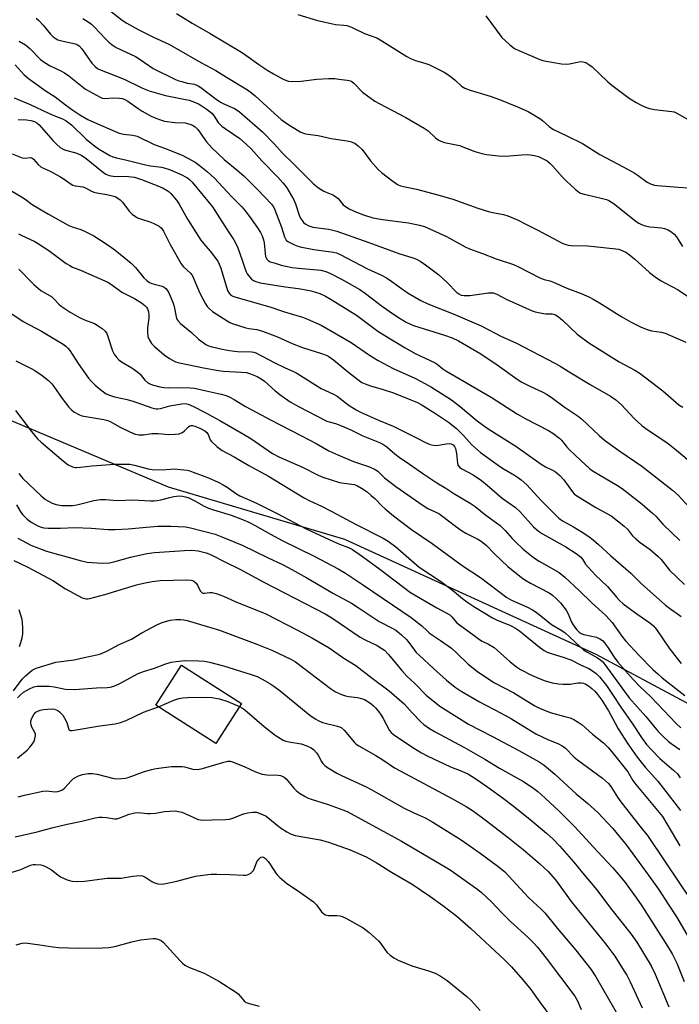
# Model space of a CAD drawing. Units: inches. Extents: x 1231765 to 1237765, y 513456 to 517457.
# Drawn here: x 1234512 to 1234745, y 514572 to 514920 of the extents above; entities that cross this region are included whole.
import ezdxf

# ---------------------------------------------------------------- set-up
doc = ezdxf.new("R2010")
doc.units = ezdxf.units.IN
doc.header["$MEASUREMENT"] = 0
for name, color, linetype in [('BLDG-Footprint', 5, 'Continuous'), ('NTRL-Trees', 3, 'Continuous'), ('Undefined', 1, 'Continuous')]:
    doc.layers.add(name, color=color, linetype=linetype)

msp = doc.modelspace()

# ---------------------------------------------------------------- linework, layer by layer
at = {"layer": 'BLDG-Footprint', "elevation": 333.41}
msp.add_lwpolyline([(1234590.11, 514678.42), (1234581.07, 514664.24), (1234559.87, 514677.76), (1234568.92, 514691.94)], close=True, dxfattribs=at)
at = {"layer": 'NTRL-Trees'}
msp.add_lwpolyline([(1234903.72, 514663.94), (1234869.7, 514666.21), (1234847.18, 514651.3), (1234796, 514652.6), (1234715.49, 514695.69), (1234626.63, 514736.35), (1234564.38, 514754.91), (1234498.95, 514782.44), (1234491.09, 514785.75), (1234458.27, 514799.56), (1234434.54, 514823.72), (1234410.45, 514896.4), (1234393.44, 514979.18)], dxfattribs=at)
at = {"layer": 'Undefined'}
for points, elevation in [([(1234539.09, 514926.81), (1234547.94, 514919.91), (1234549.61, 514918.79), (1234553.63, 514916.62), (1234559.04, 514913.91), (1234564.42, 514911.41), (1234567.2, 514909.92), (1234575.78, 514904.96), (1234581.05, 514902.12), (1234584.82, 514899.73), (1234592.2, 514895.28), (1234593.64, 514894.27), (1234594.98, 514893.15), (1234601.77, 514886.86), (1234604.19, 514884.78), (1234606.46, 514883.09), (1234610.9, 514880.39), (1234611.68, 514880.05), (1234612.76, 514879.78), (1234617.19, 514879.19), (1234621.81, 514878.12), (1234627.43, 514877.3), (1234629.02, 514876.85), (1234630.26, 514876.31), (1234631.36, 514875.5), (1234632.76, 514874.16), (1234635.67, 514870.17), (1234638.46, 514867.1), (1234639.58, 514866.12), (1234643.59, 514863.01), (1234645.3, 514861.84), (1234646.34, 514861.41), (1234647.42, 514861.09), (1234652.01, 514860.17), (1234659.47, 514858.21), (1234664.77, 514856.6), (1234673.6, 514853.49), (1234677.81, 514852.2), (1234679.52, 514851.78), (1234682.75, 514851.22), (1234684.22, 514850.8), (1234687.93, 514849.2), (1234690.61, 514847.81), (1234694.64, 514845.86), (1234702.14, 514841.74), (1234703.43, 514841.12), (1234704.7, 514840.65), (1234705.73, 514840.4), (1234706.6, 514840.31), (1234712.43, 514840.12), (1234714.76, 514839.92), (1234722.36, 514839.12), (1234723.5, 514838.91), (1234724.32, 514838.64), (1234725.89, 514837.91), (1234727.26, 514836.98), (1234728.96, 514835.56), (1234734.25, 514830.76), (1234736.3, 514829.2), (1234738.21, 514827.95), (1234739.91, 514826.96), (1234744.48, 514824.56), (1234753.44, 514818.63)], 284), ([(1234517.52, 514920.61), (1234518.57, 514919.73), (1234520.1, 514918.11), (1234522.64, 514914.98), (1234523.6, 514914.01), (1234524.25, 514913.5), (1234525.27, 514912.97), (1234526.08, 514912.69), (1234531.44, 514911.53), (1234532.18, 514911.21), (1234532.79, 514910.8), (1234533.72, 514909.76), (1234537.23, 514904.72), (1234538.4, 514903.49), (1234539.4, 514902.75), (1234548.62, 514899.02), (1234555.13, 514895.89), (1234557.49, 514894.96), (1234563.27, 514893.24), (1234569.72, 514892.03), (1234571.59, 514891.62), (1234573.54, 514890.96), (1234575.14, 514890.24), (1234577.99, 514888.37), (1234579.67, 514886.99), (1234580.52, 514885.98), (1234581.88, 514883.72), (1234583.2, 514882.4), (1234584.33, 514881.56), (1234589.57, 514878.03), (1234591.94, 514875.98), (1234593.57, 514874.39), (1234597.35, 514870.13), (1234602.97, 514864.38), (1234604.75, 514862.45), (1234605.5, 514861.56), (1234606.16, 514860.61), (1234608.6, 514856.35), (1234609.17, 514854.98), (1234610.54, 514851), (1234611.01, 514849.91), (1234611.8, 514848.69), (1234612.18, 514848.28), (1234612.64, 514847.93), (1234613.94, 514847.27), (1234615.33, 514846.79), (1234620.83, 514846.04), (1234621.92, 514845.81), (1234623.77, 514845.28), (1234635.09, 514841.35), (1234645.73, 514837.44), (1234650.67, 514835.94), (1234652, 514835.46), (1234653.24, 514834.77), (1234655.16, 514833.46), (1234659.85, 514829.86), (1234662.76, 514827.23), (1234666.25, 514823.71), (1234666.91, 514823.18), (1234667.78, 514822.75), (1234668.82, 514822.58), (1234670.8, 514822.63), (1234672.5, 514822.8), (1234677.38, 514823.56), (1234678.23, 514823.59), (1234679.03, 514823.48), (1234680.31, 514823.03), (1234683.61, 514821.34), (1234692.82, 514817.16), (1234693.94, 514816.83), (1234696.23, 514816.37), (1234697.64, 514816.17), (1234699.9, 514816.08), (1234700.41, 514815.99), (1234701.09, 514815.74), (1234702.01, 514815.13), (1234703.53, 514813.86), (1234708.79, 514808.95), (1234712.92, 514805.83), (1234723.6, 514799.16), (1234729.08, 514796.25), (1234731.03, 514795.08), (1234739.01, 514788.87), (1234744.65, 514784), (1234746.09, 514783.11)], 288), ([(1234534.11, 514920.5), (1234535.98, 514919.33), (1234537.08, 514918.47), (1234538.12, 514917.51), (1234542.08, 514913.25), (1234543.27, 514912.07), (1234544.41, 514911.18), (1234545.89, 514910.23), (1234552.72, 514907.02), (1234553.93, 514906.29), (1234557.7, 514903.63), (1234558.94, 514902.85), (1234566.61, 514899.07), (1234567.67, 514898.61), (1234569.04, 514898.17), (1234570.98, 514897.68), (1234573.52, 514897.25), (1234574.79, 514896.74), (1234575.77, 514896.09), (1234581.21, 514891.99), (1234582.75, 514890.92), (1234584.17, 514890.17), (1234587.69, 514888.63), (1234588.58, 514888.11), (1234589.41, 514887.49), (1234597.58, 514880.47), (1234601.64, 514876.21), (1234604.58, 514872.87), (1234608.55, 514869.08), (1234615.59, 514862.03), (1234617.38, 514860.66), (1234619.26, 514859.42), (1234620.01, 514859.06), (1234622.37, 514858.18), (1234623.37, 514857.63), (1234624.25, 514856.86), (1234626.1, 514854.69), (1234627.21, 514853.81), (1234628.18, 514853.24), (1234630.74, 514852.09), (1234633.2, 514851.1), (1234636.54, 514850.09), (1234639.91, 514849.51), (1234649.11, 514848.25), (1234653.03, 514847.48), (1234654.77, 514846.96), (1234662.58, 514843.48), (1234669.2, 514839.84), (1234670.69, 514839.13), (1234675.3, 514837.47), (1234680.12, 514835.59), (1234686.25, 514833.52), (1234687.81, 514832.81), (1234695.57, 514828.88), (1234697.14, 514828.28), (1234699.13, 514827.74), (1234700.34, 514827.33), (1234705.09, 514825.2), (1234710.15, 514823.27), (1234713.07, 514821.99), (1234714.37, 514821.33), (1234716.65, 514819.96), (1234724.47, 514815.03), (1234727.8, 514813.16), (1234731.16, 514811.47), (1234733.09, 514810.74), (1234735.06, 514810.11), (1234738.58, 514809.6), (1234739.79, 514809.27), (1234743.6, 514807.58), (1234747.11, 514806.14)], 286), ([(1234567.14, 514922.3), (1234572.73, 514918.79), (1234579.1, 514915.19), (1234590.08, 514908.62), (1234591.68, 514907.58), (1234596.29, 514904.23), (1234599.44, 514902.15), (1234601.44, 514900.94), (1234605.12, 514898.98), (1234606.73, 514898.39), (1234608.11, 514898.17), (1234611.21, 514898.31), (1234616.79, 514899.02), (1234620.88, 514899.3), (1234623.11, 514899.25), (1234624.56, 514899.11), (1234627.48, 514898.72), (1234628.59, 514898.44), (1234629.14, 514898.17), (1234629.8, 514897.63), (1234632.87, 514894.49), (1234637.22, 514891.29), (1234638.72, 514890.41), (1234648.24, 514885.56), (1234654.69, 514881.73), (1234656.09, 514880.75), (1234658.67, 514878.29), (1234659.58, 514877.65), (1234660.55, 514877.12), (1234661.92, 514876.69), (1234667.12, 514875.59), (1234672.58, 514873.5), (1234675.02, 514872.78), (1234676.68, 514872.41), (1234680.98, 514871.98), (1234683.28, 514871.83), (1234684.88, 514871.9), (1234689.16, 514872.35), (1234691.36, 514872.4), (1234693.7, 514872.11), (1234695.09, 514871.71), (1234697.4, 514870.59), (1234698.12, 514870.13), (1234699.03, 514869.41), (1234700.06, 514868.4), (1234703.61, 514864.39), (1234704.82, 514863.16), (1234708.08, 514860.21), (1234709.21, 514859.28), (1234709.94, 514858.8), (1234711.17, 514858.35), (1234714.31, 514857.72), (1234718.21, 514856.81), (1234719.12, 514856.53), (1234719.91, 514856.19), (1234720.9, 514855.62), (1234721.85, 514854.94), (1234729.57, 514848.8), (1234730.51, 514848.19), (1234731.5, 514847.7), (1234732.83, 514847.26), (1234734.45, 514846.9), (1234736, 514846.69), (1234738.52, 514846.52), (1234739.6, 514846.32), (1234740.9, 514845.86), (1234742.25, 514845.02), (1234743.08, 514844.27), (1234743.84, 514843.37), (1234744.49, 514842.4), (1234745.92, 514839.91)], 282), ([(1234610, 514921.92), (1234616.96, 514919.82), (1234620.72, 514918.92), (1234623.34, 514918.38), (1234626.32, 514918.16), (1234627.38, 514917.99), (1234628.47, 514917.65), (1234629.53, 514917.21), (1234633.54, 514915.2), (1234637.91, 514913.62), (1234639.77, 514912.6), (1234648.57, 514907.06), (1234649.83, 514906.34), (1234651.67, 514905.62), (1234655.28, 514904.6), (1234656.37, 514904.21), (1234661.69, 514901.53), (1234662.68, 514900.92), (1234664.3, 514899.73), (1234665.64, 514898.65), (1234667.93, 514896.6), (1234669.07, 514895.85), (1234670.89, 514895.16), (1234677.99, 514892.99), (1234681.29, 514891.86), (1234687.62, 514889.29), (1234691.38, 514887.58), (1234695.61, 514885.16), (1234696.5, 514884.44), (1234698.81, 514882.3), (1234700.11, 514881.34), (1234705.33, 514878.94), (1234710.61, 514876.35), (1234716.75, 514872.39), (1234724.95, 514868.12), (1234728.92, 514865.91), (1234730.35, 514864.97), (1234733.44, 514862.7), (1234734.7, 514862.05), (1234736.02, 514861.62), (1234737.16, 514861.44), (1234744.49, 514860.85), (1234748.07, 514860.66)], 280), ([(1234676.44, 514921.47), (1234682.1, 514913.81), (1234684.93, 514911.19), (1234686.55, 514909.91), (1234688.13, 514909.13), (1234695.53, 514906.05), (1234696.64, 514905.64), (1234697.76, 514905.36), (1234703.22, 514904.51), (1234704.94, 514904.33), (1234706.06, 514904.44), (1234708.82, 514905.09), (1234709.92, 514905.28), (1234710.82, 514905.23), (1234711.75, 514904.92), (1234712.9, 514904.26), (1234714, 514903.43), (1234719.62, 514898.08), (1234720.97, 514896.91), (1234727.11, 514892.39), (1234729.55, 514890.85), (1234731.58, 514889.75), (1234733.2, 514889.06), (1234734.31, 514888.68), (1234736.07, 514888.36), (1234742.17, 514887.62), (1234742.98, 514887.46), (1234743.76, 514887.18), (1234747.71, 514884.94)], 278), ([(1234511.52, 514912.49), (1234513.77, 514911.22), (1234515.28, 514909.87), (1234519.06, 514906.05), (1234520.36, 514905.03), (1234522.52, 514903.73), (1234526.28, 514901.95), (1234527.55, 514901.27), (1234529.07, 514900.22), (1234534.96, 514895.56), (1234540.15, 514892.71), (1234540.94, 514892.36), (1234541.68, 514892.19), (1234544.95, 514892.47), (1234547.01, 514892.38), (1234548.14, 514892.19), (1234548.85, 514891.89), (1234549.98, 514891.24), (1234553.59, 514888.69), (1234555.05, 514887.75), (1234558.26, 514885.93), (1234559.87, 514885.22), (1234561.83, 514884.51), (1234562.98, 514884.2), (1234566.52, 514883.75), (1234570.26, 514883.57), (1234571.83, 514883.19), (1234572.81, 514882.77), (1234573.71, 514882.18), (1234574.69, 514881.23), (1234577.71, 514876.93), (1234579.62, 514874.73), (1234583.95, 514870.67), (1234588.62, 514866.87), (1234590.91, 514864.85), (1234595.9, 514859.97), (1234600.79, 514854.82), (1234601.42, 514853.91), (1234601.91, 514852.87), (1234604.21, 514846.74), (1234605.3, 514843.31), (1234605.95, 514842.19), (1234606.56, 514841.66), (1234608.9, 514840.46), (1234610, 514840.03), (1234610.85, 514839.8), (1234615.73, 514838.83), (1234622.65, 514837.91), (1234623.74, 514837.65), (1234624.98, 514837.14), (1234634.71, 514832.03), (1234639.64, 514829.73), (1234641.34, 514828.86), (1234643.24, 514827.6), (1234646.62, 514825.09), (1234648.99, 514823.45), (1234653.56, 514820.79), (1234655.99, 514819.69), (1234664.92, 514816.09), (1234674.81, 514811.88), (1234682.05, 514808.1), (1234687.09, 514805.85), (1234701.11, 514798.61), (1234702.79, 514797.66), (1234706.5, 514795.29), (1234713.28, 514791.15), (1234720.47, 514786.99), (1234722.36, 514785.74), (1234724.44, 514783.91), (1234728.86, 514779.18), (1234731.59, 514776.6), (1234733.5, 514775.2), (1234740.09, 514770.84), (1234741.46, 514769.85), (1234743.89, 514767.92), (1234747.57, 514764.78)], 290), ([(1234510.12, 514904.15), (1234513.38, 514900.54), (1234514.9, 514899.23), (1234521.12, 514894.86), (1234524.3, 514892.82), (1234527.94, 514889.96), (1234530.58, 514888.04), (1234533.01, 514886.43), (1234535.82, 514884.83), (1234537.14, 514884.17), (1234546.88, 514879.97), (1234548.41, 514879.59), (1234551.7, 514879.29), (1234553.21, 514878.87), (1234559.26, 514875.92), (1234563.22, 514874.57), (1234569.39, 514872.07), (1234570.96, 514871.28), (1234573.77, 514869.7), (1234575.19, 514868.7), (1234578.08, 514866.34), (1234580.61, 514864.02), (1234586.59, 514857.64), (1234590.25, 514853.91), (1234591.38, 514852.56), (1234592.96, 514850.46), (1234595.78, 514846.52), (1234596.79, 514844.87), (1234597.41, 514843.64), (1234597.88, 514842.3), (1234598.14, 514841.2), (1234598.47, 514837.45), (1234598.65, 514836.34), (1234599.06, 514835.43), (1234599.58, 514834.92), (1234600.31, 514834.55), (1234601.65, 514834.08), (1234604.14, 514833.32), (1234605.8, 514832.94), (1234608.03, 514832.52), (1234610.22, 514832.22), (1234618.11, 514831.55), (1234619.9, 514831.09), (1234621.53, 514830.38), (1234625.44, 514828.4), (1234631.92, 514824.75), (1234633.94, 514823.34), (1234639.49, 514819.07), (1234642.26, 514817.03), (1234645.64, 514814.77), (1234648.37, 514813.14), (1234649.57, 514812.54), (1234650.91, 514812.04), (1234661.88, 514808.61), (1234664.53, 514807.59), (1234666.8, 514806.53), (1234669.66, 514804.97), (1234674.73, 514801.97), (1234680.42, 514798.09), (1234687.55, 514793.04), (1234689.17, 514791.99), (1234691.73, 514790.62), (1234696.57, 514788.47), (1234698.11, 514787.62), (1234700.07, 514786.33), (1234704.16, 514783.25), (1234709.09, 514779.96), (1234710.23, 514779.02), (1234716.47, 514773.15), (1234718.42, 514771.48), (1234723.84, 514767.52), (1234731.65, 514762.3), (1234735.35, 514759.28), (1234742.47, 514753.75), (1234744.4, 514751.98), (1234748.33, 514747.82)], 292), ([(1234509.81, 514892.43), (1234515.43, 514890.12), (1234521.91, 514887.03), (1234523.81, 514886.19), (1234526.86, 514885.01), (1234528.2, 514884.3), (1234530.03, 514882.87), (1234535.27, 514877.84), (1234537.69, 514875.81), (1234539.58, 514874.46), (1234543.6, 514872.08), (1234544.64, 514871.63), (1234545.98, 514871.19), (1234549.57, 514870.41), (1234555.75, 514868.87), (1234558.02, 514868.42), (1234561.81, 514867.95), (1234563.11, 514867.64), (1234564.69, 514867.07), (1234569.01, 514865.19), (1234570.34, 514864.57), (1234571.07, 514864.14), (1234571.9, 514863.48), (1234572.72, 514862.61), (1234579.85, 514853.93), (1234582.41, 514850.07), (1234585.27, 514845.41), (1234587.41, 514842.22), (1234588.25, 514840.78), (1234588.81, 514839.45), (1234590.41, 514835.1), (1234591.26, 514832.29), (1234591.73, 514831.01), (1234592.1, 514830.28), (1234592.56, 514829.61), (1234593.65, 514828.41), (1234594.38, 514827.94), (1234595.17, 514827.57), (1234596.77, 514827.11), (1234604.87, 514825.74), (1234610.94, 514824.91), (1234614.72, 514824.23), (1234617.77, 514823.32), (1234619.84, 514822.41), (1234621.87, 514821.23), (1234630.74, 514815.63), (1234638.26, 514810.02), (1234640.73, 514808.41), (1234648.01, 514804.06), (1234651.71, 514802.01), (1234653.22, 514801.23), (1234658.61, 514798.74), (1234659.3, 514798.28), (1234661.24, 514796.68), (1234662.3, 514795.92), (1234678.37, 514786.72), (1234687.67, 514780.67), (1234690.61, 514778.99), (1234698.58, 514774.89), (1234700.1, 514773.98), (1234702.58, 514772.04), (1234703.18, 514771.42), (1234704.95, 514769.25), (1234705.94, 514768.21), (1234709.89, 514764.39), (1234713.15, 514761.47), (1234714.45, 514760.53), (1234716.39, 514759.28), (1234722.95, 514755.49), (1234724.6, 514754.44), (1234731.75, 514748.87), (1234735.42, 514745.71), (1234736.57, 514744.55), (1234739.03, 514741.77), (1234745.08, 514736)], 294), ([(1234511.21, 514884.79), (1234514.19, 514884.67), (1234515.64, 514884.44), (1234517.03, 514884.07), (1234517.82, 514883.67), (1234518.69, 514882.92), (1234523.43, 514877.39), (1234524.89, 514875.91), (1234526.01, 514874.93), (1234526.86, 514874.4), (1234527.57, 514874.08), (1234531.97, 514872.84), (1234533.69, 514872.1), (1234535.3, 514870.97), (1234540.87, 514866.43), (1234542.21, 514865.51), (1234543.36, 514865.05), (1234544.73, 514864.79), (1234550.22, 514864.71), (1234551.31, 514864.59), (1234552.38, 514864.37), (1234554.76, 514863.6), (1234561.16, 514861.1), (1234562.47, 514860.51), (1234563.89, 514859.7), (1234564.56, 514859.22), (1234565.18, 514858.65), (1234567.21, 514856.27), (1234568.12, 514854.82), (1234571.09, 514849.55), (1234575.81, 514842.11), (1234576.79, 514840.8), (1234579.1, 514838.25), (1234581.75, 514834.67), (1234582.28, 514833.64), (1234582.82, 514832.29), (1234585.22, 514824.39), (1234585.72, 514823.42), (1234586.38, 514822.73), (1234587.07, 514822.33), (1234588.16, 514821.95), (1234600.13, 514818.57), (1234605.35, 514816.77), (1234611.73, 514814.89), (1234613.4, 514814.24), (1234618.34, 514812.07), (1234628.9, 514805.97), (1234635.37, 514801.55), (1234638.47, 514799.63), (1234643.75, 514796.83), (1234651.36, 514793.38), (1234653.67, 514792.22), (1234657.31, 514790.14), (1234664.28, 514785.66), (1234667.5, 514783.23), (1234673.43, 514778.33), (1234676.98, 514775.72), (1234687.04, 514769.38), (1234696.04, 514762.95), (1234697.56, 514762.04), (1234700.05, 514760.87), (1234701.04, 514760.26), (1234702.58, 514758.92), (1234704.04, 514757.48), (1234707.15, 514753.2), (1234707.72, 514752.55), (1234708.31, 514752.05), (1234715.37, 514747.64), (1234720.71, 514744.69), (1234725.22, 514741.24), (1234726.5, 514740.04), (1234728.34, 514737.67), (1234729.44, 514736.54), (1234731.04, 514735.3), (1234734.51, 514732.8), (1234737.42, 514730.39), (1234738.39, 514729.34), (1234741.37, 514725.55), (1234746.68, 514720.47)], 296), ([(1234509.05, 514872.61), (1234512.61, 514871.26), (1234513.69, 514871.15), (1234515.43, 514871.35), (1234516.08, 514871.21), (1234516.67, 514870.81), (1234518.25, 514868.91), (1234519.31, 514868), (1234522.55, 514866.49), (1234525.9, 514864.67), (1234527.14, 514863.9), (1234529.53, 514862.12), (1234530.53, 514861.58), (1234531.33, 514861.39), (1234534.06, 514860.98), (1234534.99, 514860.64), (1234537.17, 514859.41), (1234537.94, 514859.09), (1234539.07, 514858.83), (1234542.57, 514858.26), (1234544.02, 514857.95), (1234545.45, 514857.54), (1234546.44, 514857.05), (1234547.29, 514856.4), (1234548.05, 514855.62), (1234550.49, 514852.37), (1234551.52, 514851.38), (1234552.62, 514850.51), (1234553.35, 514850.1), (1234554.4, 514849.68), (1234558.11, 514848.51), (1234559.18, 514848.09), (1234561, 514847.15), (1234561.82, 514846.43), (1234562.57, 514845.28), (1234564.89, 514840.6), (1234568.8, 514833.75), (1234569.65, 514832.67), (1234572.14, 514830.46), (1234572.79, 514829.57), (1234575.42, 514823.46), (1234576.42, 514821.4), (1234577.4, 514819.7), (1234578.02, 514818.76), (1234578.53, 514818.15), (1234579.93, 514816.91), (1234585.02, 514813.63), (1234586.05, 514813.04), (1234586.85, 514812.69), (1234591.65, 514811.16), (1234592.77, 514810.94), (1234595.58, 514810.57), (1234597.55, 514810.04), (1234602.85, 514808.04), (1234608.06, 514805.65), (1234611.73, 514804.16), (1234618.76, 514802.03), (1234620.1, 514801.53), (1234621.04, 514800.99), (1234622.65, 514799.84), (1234628.01, 514795.33), (1234631.19, 514792.85), (1234632.61, 514791.9), (1234633.86, 514791.33), (1234635.72, 514790.67), (1234640.15, 514789.41), (1234643.85, 514788.18), (1234649.95, 514785.76), (1234652.28, 514784.75), (1234653.67, 514784.05), (1234658.71, 514780.91), (1234663.23, 514777.78), (1234666.06, 514775.55), (1234668.6, 514773.17), (1234671.46, 514769.93), (1234674.64, 514767.16), (1234681.64, 514762.05), (1234682.98, 514761.18), (1234686.6, 514759.08), (1234688.06, 514758.13), (1234689, 514757.42), (1234690.97, 514755.62), (1234696.03, 514750.17), (1234702.31, 514743.9), (1234703.62, 514742.96), (1234707.46, 514740.78), (1234710.47, 514738.92), (1234712.81, 514737.38), (1234714.37, 514736.18), (1234716.3, 514734.56), (1234720.65, 514730.58), (1234727.74, 514724.47), (1234731.41, 514720.84), (1234739.97, 514713.18), (1234741.81, 514711.74), (1234744.58, 514709.89), (1234745.49, 514709.17)], 298), ([(1234502.36, 514863.3), (1234512.42, 514857.44), (1234513.65, 514856.61), (1234516.19, 514854.7), (1234521.99, 514851.29), (1234529.17, 514847.36), (1234530.31, 514846.87), (1234533.31, 514845.88), (1234535.12, 514845.11), (1234537.93, 514843.64), (1234539.94, 514842.39), (1234543.68, 514839.94), (1234545.5, 514838.63), (1234547.3, 514837.22), (1234551.2, 514833.97), (1234552.63, 514832.54), (1234555.62, 514828.83), (1234556.69, 514827.87), (1234557.67, 514827.21), (1234558.45, 514826.81), (1234559.3, 514826.55), (1234562.08, 514825.89), (1234562.79, 514825.53), (1234563.39, 514825.03), (1234563.88, 514824.43), (1234564.4, 514823.5), (1234565.95, 514819.83), (1234566.31, 514818.72), (1234567.02, 514815.03), (1234567.3, 514814.23), (1234567.58, 514813.76), (1234568.61, 514812.74), (1234572.44, 514809.57), (1234574.92, 514807.18), (1234576.56, 514805.93), (1234577.55, 514805.28), (1234578.45, 514804.85), (1234579.73, 514804.45), (1234583.25, 514803.64), (1234585.89, 514803.14), (1234588.69, 514802.83), (1234593.68, 514802.72), (1234594.47, 514802.6), (1234595.17, 514802.37), (1234601.68, 514798.9), (1234605.56, 514796.98), (1234608.5, 514795.69), (1234609.71, 514795.09), (1234618.31, 514789.78), (1234622.68, 514787.69), (1234623.89, 514787), (1234625.04, 514786.23), (1234627.2, 514784.43), (1234628.15, 514783.75), (1234630.64, 514782.16), (1234632.18, 514781.34), (1234638.52, 514778.48), (1234643.78, 514776.44), (1234651.69, 514772.36), (1234655.16, 514770.65), (1234656.79, 514769.95), (1234657.88, 514769.69), (1234659.01, 514769.63), (1234662.46, 514770.18), (1234663.52, 514770.26), (1234664.25, 514770.15), (1234664.88, 514769.83), (1234665.45, 514769.22), (1234665.75, 514768.51), (1234666.07, 514766.76), (1234666.44, 514763.27), (1234666.68, 514762.5), (1234667.13, 514761.92), (1234668.04, 514761.32), (1234671.99, 514759.18), (1234674.89, 514757.21), (1234676.97, 514755.6), (1234682.28, 514751.01), (1234686.97, 514747.72), (1234688.53, 514746.25), (1234693.35, 514740.86), (1234695.09, 514739.33), (1234696.54, 514738.39), (1234704.78, 514733.78), (1234708.36, 514731.4), (1234709.93, 514730.18), (1234710.65, 514729.39), (1234711.72, 514727.64), (1234712.64, 514726.52), (1234715.23, 514723.75), (1234719.46, 514719.7), (1234722.75, 514715.82), (1234723.72, 514714.79), (1234725.05, 514713.66), (1234729.81, 514710.13), (1234734.42, 514706.92), (1234735.68, 514705.81), (1234736.74, 514704.51), (1234741.22, 514697.97), (1234744.03, 514694.32), (1234745.48, 514692.58)], 300), ([(1234511.33, 514844.41), (1234512.54, 514843.76), (1234516.83, 514841.77), (1234518.08, 514841.06), (1234522.01, 514838.48), (1234528.23, 514833.95), (1234529.46, 514833.14), (1234530.41, 514832.65), (1234533.24, 514831.52), (1234542.95, 514827.26), (1234544.2, 514826.5), (1234547.87, 514823.83), (1234552.35, 514821.56), (1234554.78, 514819.96), (1234555.94, 514819.09), (1234556.54, 514818.5), (1234556.93, 514817.85), (1234557.25, 514816.85), (1234557.38, 514815.7), (1234557.37, 514814.57), (1234556.91, 514811.21), (1234556.87, 514809.76), (1234557.07, 514808.09), (1234557.59, 514806.82), (1234558.36, 514805.67), (1234559.41, 514804.62), (1234562.76, 514801.64), (1234564.72, 514800.32), (1234566.78, 514799.19), (1234568.27, 514798.75), (1234576.66, 514797.04), (1234582.04, 514796.07), (1234583.7, 514795.89), (1234590.19, 514795.52), (1234591.89, 514795.34), (1234593.27, 514794.94), (1234595.65, 514793.91), (1234597.11, 514793.12), (1234598.28, 514792.35), (1234602.07, 514788.87), (1234603.67, 514787.61), (1234607.29, 514785.07), (1234610.23, 514783.34), (1234620.34, 514778.22), (1234621.11, 514777.93), (1234623.33, 514777.35), (1234625.5, 514776.52), (1234628.78, 514775.08), (1234632.98, 514773.04), (1234638.87, 514770.63), (1234640.12, 514770.02), (1234641.43, 514769.12), (1234644.26, 514766.61), (1234645.81, 514765.41), (1234649.54, 514762.94), (1234654.62, 514759.43), (1234659.18, 514756.39), (1234662.34, 514754.5), (1234665.16, 514752.59), (1234670.9, 514749.22), (1234672.74, 514748.01), (1234676.48, 514744.96), (1234680.21, 514742.29), (1234681.5, 514741.28), (1234683.36, 514739.52), (1234685.77, 514736.73), (1234686.78, 514735.69), (1234689.6, 514733.08), (1234692.18, 514730.89), (1234694.06, 514729.49), (1234695.29, 514728.68), (1234702.33, 514724.65), (1234704.37, 514723.09), (1234709.45, 514718.37), (1234713.93, 514713.98), (1234717.61, 514710.72), (1234718.82, 514709.53), (1234721.1, 514706.99), (1234724.55, 514702.19), (1234725.8, 514700.59), (1234730.61, 514695.38), (1234735.54, 514690.44), (1234737.2, 514688.83), (1234738.73, 514687.51), (1234746.79, 514681.18)], 302), ([(1234511.47, 514831.85), (1234512.33, 514831.1), (1234515.31, 514827.86), (1234516.8, 514826.46), (1234519.28, 514824.41), (1234523.07, 514822.09), (1234524, 514821.22), (1234525.53, 514819.51), (1234526.41, 514818.77), (1234529.6, 514816.7), (1234532.85, 514814.87), (1234534.61, 514814.01), (1234538.13, 514812.75), (1234539.16, 514812.16), (1234540.89, 514810.98), (1234542, 514810.03), (1234542.55, 514809.19), (1234542.95, 514808.16), (1234544.6, 514803.05), (1234545.17, 514801.85), (1234545.83, 514800.94), (1234546.84, 514799.89), (1234547.72, 514799.13), (1234551.42, 514797.01), (1234553.48, 514795.53), (1234554.29, 514794.76), (1234556.01, 514792.62), (1234557.04, 514791.78), (1234557.98, 514791.27), (1234559.02, 514790.86), (1234561.27, 514790.29), (1234562.69, 514790.02), (1234564.26, 514789.95), (1234569.1, 514790.13), (1234572.04, 514790), (1234573.48, 514789.85), (1234577.6, 514788.85), (1234583, 514787.72), (1234584.71, 514787.21), (1234585.79, 514786.78), (1234587.51, 514785.86), (1234591.58, 514783.4), (1234595.51, 514781.2), (1234600.41, 514778.6), (1234611.14, 514773.12), (1234616.52, 514770.25), (1234621.04, 514767.71), (1234624.15, 514766.25), (1234629.66, 514763.88), (1234635.39, 514762), (1234637.39, 514761.14), (1234638.33, 514760.47), (1234640.7, 514758.21), (1234644.7, 514755.05), (1234654.31, 514748.32), (1234656.01, 514747.28), (1234659.83, 514745.52), (1234661.28, 514744.5), (1234665.76, 514741.03), (1234667.91, 514739.53), (1234669.42, 514738.65), (1234673.6, 514736.5), (1234674.8, 514735.76), (1234676.7, 514734.21), (1234679.59, 514731.25), (1234684.25, 514726.86), (1234689.09, 514722.94), (1234690.28, 514722.09), (1234692.25, 514720.89), (1234698.82, 514717.5), (1234700.04, 514716.63), (1234701.49, 514715.35), (1234702.89, 514713.93), (1234704.85, 514711.34), (1234705.58, 514710.08), (1234706.79, 514707.17), (1234707.34, 514706.14), (1234708.51, 514704.55), (1234709.49, 514703.57), (1234710.12, 514703.16), (1234711.05, 514702.78), (1234715.6, 514701.85), (1234716.81, 514701.3), (1234717.68, 514700.66), (1234718.43, 514699.82), (1234719.46, 514698.46), (1234721.81, 514694.75), (1234723.12, 514692.95), (1234728.54, 514686.83), (1234730.78, 514684.49), (1234734.72, 514680.79), (1234743.76, 514671.34), (1234745.43, 514669.74)], 304), ([(1234508.23, 514816.61), (1234513.02, 514813.4), (1234519.5, 514810), (1234527.07, 514805.37), (1234528.01, 514804.72), (1234528.81, 514804), (1234529.52, 514803.17), (1234532.41, 514798.56), (1234536.08, 514793.36), (1234536.97, 514792.31), (1234538.38, 514790.89), (1234540.37, 514789.2), (1234542.29, 514787.88), (1234543.84, 514787.2), (1234545.21, 514786.8), (1234549.75, 514785.81), (1234551.75, 514785.27), (1234553.52, 514784.7), (1234558.45, 514782.9), (1234559.83, 514782.54), (1234560.62, 514782.5), (1234561.56, 514782.62), (1234564.85, 514783.56), (1234569, 514784.36), (1234570.34, 514784.44), (1234571.33, 514784.22), (1234573.17, 514783.4), (1234577.32, 514781.29), (1234582.48, 514778.43), (1234590.81, 514773.59), (1234593.38, 514772), (1234601.11, 514766.79), (1234603.34, 514765.54), (1234611.72, 514761.93), (1234617.27, 514759.1), (1234618.83, 514758.4), (1234624.82, 514756.56), (1234629.02, 514755.97), (1234630.06, 514755.75), (1234631.09, 514755.35), (1234632.58, 514754.54), (1234634.48, 514753.21), (1234636, 514751.96), (1234637.22, 514750.81), (1234639.78, 514748.12), (1234640.88, 514747.15), (1234643.86, 514744.77), (1234650.26, 514739.92), (1234657.47, 514734.89), (1234668.08, 514727.18), (1234674.53, 514722.93), (1234683.95, 514715.85), (1234685.56, 514714.94), (1234691.21, 514712.42), (1234692.95, 514711.51), (1234693.92, 514710.88), (1234695.34, 514709.83), (1234699.7, 514706.31), (1234703.38, 514704.16), (1234704.56, 514703.33), (1234706.05, 514702.01), (1234709.77, 514698.4), (1234711, 514697.38), (1234712.12, 514696.63), (1234715.9, 514694.51), (1234717.05, 514693.75), (1234717.76, 514693.07), (1234718.48, 514692.16), (1234725.43, 514682.62), (1234727.13, 514680.45), (1234732.98, 514673.76), (1234737.35, 514668.52), (1234739.15, 514666.68), (1234741.03, 514664.93), (1234741.96, 514664.23), (1234745.07, 514662.15)], 306), ([(1234510.38, 514799.5), (1234515.62, 514796.9), (1234517.15, 514796.06), (1234519.75, 514794.36), (1234521.91, 514792.6), (1234523.07, 514791.39), (1234523.8, 514790.49), (1234526.82, 514786.18), (1234529.15, 514783.12), (1234530.03, 514782.17), (1234530.9, 514781.51), (1234532.63, 514780.49), (1234533.67, 514780.1), (1234538.7, 514779.19), (1234541.54, 514778.77), (1234542.91, 514778.41), (1234543.96, 514777.95), (1234547, 514776.16), (1234550.66, 514774.42), (1234552.52, 514773.63), (1234553.83, 514773.36), (1234555.45, 514773.34), (1234558.44, 514773.79), (1234559.53, 514773.87), (1234560.71, 514773.85), (1234564.47, 514773.52), (1234566.72, 514773.59), (1234568.11, 514773.75), (1234568.63, 514773.88), (1234569.32, 514774.22), (1234569.98, 514774.74), (1234571.46, 514776.17), (1234571.91, 514776.48), (1234572.38, 514776.64), (1234572.86, 514776.65), (1234573.62, 514776.47), (1234575.67, 514775.54), (1234577.12, 514774.75), (1234577.91, 514774.12), (1234578.33, 514773.52), (1234579.07, 514771.64), (1234579.54, 514770.94), (1234581.43, 514769.22), (1234583.3, 514767.86), (1234587.5, 514765.56), (1234592.67, 514762.52), (1234599.72, 514758.71), (1234612.01, 514751.21), (1234614.33, 514750), (1234618.45, 514748.11), (1234622.11, 514746.31), (1234630.39, 514741.8), (1234640.17, 514736.77), (1234641.98, 514735.73), (1234644.61, 514733.78), (1234652.88, 514726.63), (1234660.41, 514721.63), (1234664.64, 514718.44), (1234668.22, 514715.46), (1234669.7, 514714.34), (1234672.26, 514712.67), (1234678.81, 514708.69), (1234680.26, 514707.99), (1234685.13, 514705.96), (1234686.93, 514705.01), (1234688.31, 514704.03), (1234695.42, 514698.35), (1234697.04, 514697.18), (1234698.2, 514696.54), (1234699.52, 514696.02), (1234703.83, 514694.78), (1234706.54, 514693.83), (1234710.18, 514691.97), (1234712.91, 514690.79), (1234713.86, 514690.22), (1234715.41, 514688.95), (1234716.67, 514687.78), (1234719.09, 514684.78), (1234721.04, 514681.96), (1234724.39, 514676.8), (1234728.08, 514671.59), (1234731.67, 514666.08), (1234733.3, 514663.87), (1234735, 514661.96), (1234737.93, 514658.91), (1234742.94, 514654.75), (1234744.18, 514653.53), (1234745.19, 514652.13)], 308), ([(1234510.31, 514781.92), (1234515.91, 514774.5), (1234518.08, 514771.98), (1234519.37, 514770.79), (1234527.25, 514764.06), (1234528.88, 514762.79), (1234530.46, 514762.03), (1234531.29, 514761.8), (1234531.85, 514761.77), (1234533.25, 514761.88), (1234537.22, 514762.45), (1234545.29, 514762.99), (1234547.59, 514763.04), (1234550.7, 514762.93), (1234552.36, 514762.61), (1234557.18, 514761.35), (1234558.57, 514761.14), (1234562.07, 514760.95), (1234565.04, 514761.27), (1234566.19, 514761.31), (1234570.88, 514760.81), (1234571.9, 514760.58), (1234573.02, 514760.21), (1234578.46, 514758.13), (1234581.84, 514756.6), (1234583.66, 514755.69), (1234585.02, 514754.83), (1234588.33, 514752.54), (1234589.56, 514751.83), (1234594.13, 514749.82), (1234595.96, 514748.94), (1234602.72, 514745.53), (1234612.94, 514740.12), (1234622.63, 514735.64), (1234624.82, 514734.72), (1234627.89, 514733.56), (1234629.4, 514732.8), (1234632.9, 514730.34), (1234638.98, 514725.85), (1234649.81, 514717.67), (1234659.1, 514712.23), (1234663.76, 514709.69), (1234664.47, 514709.06), (1234666.07, 514707.06), (1234667.13, 514706.15), (1234671.82, 514702.83), (1234674.2, 514700.99), (1234675.12, 514700.47), (1234677.46, 514699.4), (1234679.39, 514698.16), (1234680.52, 514697.25), (1234685.04, 514693.11), (1234687.27, 514691.37), (1234688.74, 514690.46), (1234692.65, 514688.4), (1234694.22, 514687.66), (1234697.08, 514686.56), (1234699.89, 514685.74), (1234702.12, 514685.32), (1234703.8, 514685.18), (1234706.3, 514685.27), (1234709.03, 514685.67), (1234710.16, 514685.67), (1234710.99, 514685.53), (1234711.52, 514685.35), (1234712.79, 514684.6), (1234713.98, 514683.71), (1234714.97, 514682.76), (1234716.08, 514681.47), (1234717.47, 514679.63), (1234719.8, 514675.84), (1234722.12, 514671.47), (1234723.28, 514669.47), (1234726.61, 514664.13), (1234729.93, 514659.47), (1234732.79, 514655.9), (1234737.23, 514650.92), (1234745.26, 514640.57)], 310), ([(1234511.42, 514759.67), (1234512.88, 514757.97), (1234519.33, 514751.82), (1234520.21, 514751.05), (1234520.93, 514750.53), (1234523.28, 514749.23), (1234524.63, 514748.75), (1234526.56, 514748.37), (1234528.94, 514748.32), (1234530.36, 514748.41), (1234531.92, 514748.64), (1234534.26, 514749.17), (1234537.93, 514750.14), (1234540.26, 514750.46), (1234542.02, 514750.5), (1234546.15, 514750.16), (1234551.71, 514750.35), (1234557.93, 514750.02), (1234559.28, 514750.02), (1234560.33, 514750.1), (1234561.59, 514750.34), (1234564.83, 514751.23), (1234566.19, 514751.51), (1234568.1, 514751.75), (1234569.24, 514751.71), (1234570.37, 514751.49), (1234571.48, 514751.06), (1234573.62, 514749.99), (1234576.66, 514748.27), (1234578.45, 514747.48), (1234580.28, 514746.8), (1234586.48, 514744.95), (1234590.44, 514743.48), (1234592.73, 514742.49), (1234594.78, 514741.48), (1234600.41, 514738.21), (1234604.72, 514735.9), (1234615.76, 514730.45), (1234624.27, 514725.99), (1234626.9, 514724.44), (1234633.29, 514720.25), (1234650.08, 514708.76), (1234653.83, 514705.88), (1234655.7, 514704.04), (1234656.59, 514703.29), (1234660.46, 514700.66), (1234664.31, 514697.9), (1234666.21, 514696.2), (1234670.26, 514692.29), (1234673.53, 514689.71), (1234676.77, 514687.46), (1234679.56, 514685.73), (1234686.42, 514682.22), (1234693.84, 514677.61), (1234695.48, 514676.71), (1234699.24, 514675.23), (1234704.39, 514673.85), (1234706.23, 514673.28), (1234707.54, 514672.69), (1234709.07, 514671.85), (1234710.47, 514670.85), (1234714.13, 514667.54), (1234718.03, 514664.46), (1234719.67, 514662.85), (1234721.01, 514661.27), (1234726.59, 514654.29), (1234728.46, 514651.15), (1234729.45, 514649.73), (1234737.18, 514640.63), (1234738.84, 514638.4), (1234745, 514628.1)], 312), ([(1234510.61, 514748.66), (1234511.88, 514746.34), (1234512.69, 514745.18), (1234514.39, 514743.52), (1234515.83, 514742.5), (1234517.87, 514741.34), (1234518.93, 514740.86), (1234520.33, 514740.46), (1234521.77, 514740.31), (1234526.17, 514740.39), (1234531.26, 514740.62), (1234537.03, 514740.38), (1234543, 514739.92), (1234545.48, 514739.88), (1234550.14, 514740.08), (1234560.4, 514741.03), (1234565.12, 514741.01), (1234570.38, 514740.84), (1234572.11, 514740.5), (1234580.78, 514738.19), (1234583.19, 514737.32), (1234590.34, 514734.37), (1234599.5, 514729.9), (1234604.67, 514727.47), (1234607.92, 514725.78), (1234613.22, 514722.8), (1234622.69, 514717.22), (1234628.98, 514713.82), (1234631.36, 514712.31), (1234638.76, 514707.34), (1234643.66, 514704.87), (1234644.68, 514704.29), (1234646.68, 514702.68), (1234648.56, 514700.93), (1234651.25, 514697.2), (1234651.88, 514696.43), (1234652.87, 514695.43), (1234657.95, 514690.71), (1234662.63, 514686.61), (1234665.66, 514684.16), (1234667.79, 514682.74), (1234674.24, 514678.94), (1234681.91, 514675.01), (1234685.49, 514672.96), (1234694.17, 514667.73), (1234698.34, 514665.64), (1234702.19, 514664.18), (1234703.5, 514663.49), (1234704.65, 514662.6), (1234707.74, 514659.48), (1234708.82, 514658.49), (1234717.68, 514652.01), (1234719.8, 514650.07), (1234720.67, 514649.08), (1234723.04, 514645.3), (1234724.22, 514643.62), (1234730.93, 514635.02), (1234733.61, 514631.75), (1234739.8, 514622.38), (1234749.53, 514608.09)], 314), ([(1234511.06, 514736.82), (1234515.72, 514734.33), (1234521.23, 514732.23), (1234533.17, 514728.91), (1234535.64, 514728.38), (1234537.39, 514728.18), (1234540.88, 514727.94), (1234543.51, 514728.13), (1234545.02, 514728.43), (1234550.91, 514730.06), (1234556.67, 514731.46), (1234559.4, 514731.81), (1234570.03, 514732.51), (1234572.63, 514732.57), (1234574.84, 514732.36), (1234577.63, 514731.65), (1234578.61, 514731.32), (1234579.85, 514730.76), (1234584.06, 514728.53), (1234589.58, 514725.83), (1234598.01, 514721.23), (1234619.69, 514710.06), (1234622.08, 514708.63), (1234632.1, 514701.85), (1234633.85, 514700.87), (1234638.06, 514698.84), (1234639.75, 514697.89), (1234640.61, 514697.2), (1234641.98, 514695.79), (1234646.77, 514690.03), (1234648.51, 514688.07), (1234651.35, 514685.42), (1234655.44, 514681.38), (1234660.22, 514677.44), (1234670.29, 514671.07), (1234678.86, 514666.72), (1234688.08, 514661.76), (1234695.3, 514657.79), (1234697.07, 514656.57), (1234700.84, 514653.43), (1234708.4, 514646.52), (1234712.47, 514643.05), (1234716, 514639.9), (1234721.34, 514634.18), (1234726.19, 514628.28), (1234732.95, 514619.18), (1234737.51, 514612.72), (1234741.16, 514607.17), (1234743.83, 514602.95), (1234748.36, 514595.31)], 316), ([(1234509.71, 514728.96), (1234514.43, 514726.7), (1234521.9, 514722.74), (1234523.42, 514721.84), (1234527.91, 514718.94), (1234533.87, 514715.77), (1234534.66, 514715.45), (1234535.19, 514715.33), (1234535.74, 514715.33), (1234536.56, 514715.47), (1234541.86, 514716.91), (1234553.05, 514720.32), (1234555.53, 514720.95), (1234558.62, 514721.54), (1234561.41, 514721.82), (1234570.63, 514722.12), (1234572.32, 514722.03), (1234572.84, 514721.88), (1234573.3, 514721.63), (1234574.09, 514720.93), (1234574.57, 514720.26), (1234575.55, 514718.22), (1234575.87, 514717.81), (1234576.22, 514717.55), (1234576.62, 514717.4), (1234577.08, 514717.36), (1234578.97, 514717.65), (1234579.78, 514717.61), (1234581.13, 514717.24), (1234583.8, 514716.27), (1234587.89, 514714.42), (1234598.68, 514710.05), (1234610.19, 514704.2), (1234615.27, 514701.53), (1234621.07, 514698.04), (1234626.29, 514694.45), (1234630.48, 514691.8), (1234636.26, 514687.38), (1234642.34, 514682.91), (1234647.61, 514678.29), (1234650.41, 514675.09), (1234653.48, 514671.92), (1234654.6, 514670.96), (1234656.51, 514669.58), (1234658.52, 514668.38), (1234668.7, 514662.94), (1234676.12, 514658.77), (1234681.3, 514655.51), (1234689.52, 514650.92), (1234692.91, 514648.71), (1234694.86, 514647.26), (1234697.49, 514644.96), (1234702.35, 514640.36), (1234707.78, 514634.95), (1234715.93, 514626.04), (1234721.32, 514620.29), (1234724.05, 514617.15), (1234725.65, 514615.14), (1234729.74, 514609.6), (1234731.59, 514606.92), (1234740.69, 514592.68), (1234742.32, 514589.95), (1234743.94, 514586.6), (1234746.58, 514580.16)], 318), ([(1234511.45, 514711.6), (1234512.46, 514708.19), (1234512.67, 514707.04), (1234512.78, 514705.02), (1234512.71, 514702.97), (1234512.52, 514701.53), (1234512.07, 514699.81), (1234511.57, 514698.43)], 320), ([(1234509.53, 514682.83), (1234512.63, 514686.95), (1234513.75, 514688.23), (1234516.16, 514690.15), (1234517.55, 514690.9), (1234524.49, 514692.96), (1234530.98, 514693.87), (1234534.56, 514694.71), (1234538.98, 514695.56), (1234540.13, 514695.86), (1234542.57, 514696.84), (1234546.9, 514699.19), (1234551.22, 514701.14), (1234554.96, 514703.33), (1234560.49, 514706.29), (1234562.1, 514707.06), (1234564.97, 514707.83), (1234566.95, 514708.08), (1234568.64, 514708.1), (1234569.78, 514707.97), (1234570.91, 514707.74), (1234582.41, 514704.26), (1234595.56, 514699.36), (1234600.81, 514697.27), (1234607.53, 514694.11), (1234609.18, 514693.15), (1234621.6, 514683.67), (1234623.32, 514682.5), (1234625.46, 514681.54), (1234626.84, 514681.11), (1234627.96, 514680.89), (1234631.15, 514680.51), (1234632.54, 514680.18), (1234633.57, 514679.77), (1234634.76, 514679.12), (1234635.91, 514678.31), (1234636.75, 514677.59), (1234637.5, 514676.81), (1234638.62, 514675.43), (1234639.49, 514674.23), (1234640.22, 514673.04), (1234642.47, 514668.87), (1234642.99, 514668.2), (1234643.84, 514667.42), (1234650.63, 514662.8), (1234653.73, 514660.91), (1234655.74, 514659.85), (1234664.01, 514656), (1234667.97, 514654.42), (1234670.32, 514653.38), (1234672.89, 514651.82), (1234677.15, 514648.86), (1234682.69, 514644.87), (1234686.13, 514642.24), (1234692.19, 514637.35), (1234697.89, 514632.59), (1234700.22, 514630.44), (1234702.58, 514627.97), (1234707.62, 514622.28), (1234710.58, 514618.52), (1234715.67, 514612.51), (1234720.52, 514606.03), (1234727.82, 514596.91), (1234729.8, 514594.05), (1234734.85, 514585.63), (1234736.26, 514582.69), (1234741.15, 514571.18)], 320), ([(1234510.95, 514680.36), (1234511.87, 514681.38), (1234513.15, 514682.44), (1234515.19, 514683.59), (1234516.8, 514684.26), (1234517.96, 514684.49), (1234518.85, 514684.57), (1234522.14, 514684.47), (1234523.99, 514684.27), (1234527.95, 514683.5), (1234531.24, 514683.39), (1234532.73, 514683.43), (1234538.89, 514683.95), (1234542.65, 514684.06), (1234543.74, 514684.18), (1234545.06, 514684.57), (1234546.92, 514685.37), (1234553.66, 514688.95), (1234555.46, 514689.72), (1234559.35, 514690.92), (1234563.04, 514692.29), (1234565.32, 514692.97), (1234567.03, 514693.29), (1234570.16, 514693.55), (1234575.06, 514693.53), (1234577.08, 514693.31), (1234578.79, 514693.04), (1234583.78, 514691.75), (1234593.49, 514688.69), (1234595.61, 514687.9), (1234597.41, 514687.02), (1234600.1, 514685.45), (1234601.51, 514684.52), (1234603.78, 514682.82), (1234614.3, 514674.29), (1234616.13, 514673.01), (1234617.42, 514672.31), (1234618.76, 514671.72), (1234624.02, 514670.4), (1234625.32, 514669.88), (1234626.37, 514668.93), (1234630.01, 514664.65), (1234630.65, 514664.05), (1234631.63, 514663.38), (1234637.58, 514660.02), (1234640.11, 514658.45), (1234644.24, 514655.69), (1234646.16, 514654.54), (1234664.7, 514644.66), (1234669.5, 514641.99), (1234672.14, 514640.31), (1234676.26, 514637.3), (1234684.35, 514631.09), (1234689.66, 514626.79), (1234695.49, 514621.83), (1234698.53, 514618.96), (1234701.1, 514616.02), (1234703.01, 514613.49), (1234706.63, 514608.47), (1234718.84, 514593.35), (1234722.01, 514589.04), (1234725.4, 514583.81), (1234726.27, 514582.33), (1234727.42, 514580.07), (1234731.73, 514570.78)], 322), ([(1234560.81, 514677.16), (1234566.21, 514679.58), (1234568.04, 514680.19), (1234569.39, 514680.41), (1234571.04, 514680.55), (1234576.44, 514680.61), (1234579.67, 514680.51), (1234582.38, 514680), (1234585.25, 514679.09), (1234589.42, 514677.33)], 324), ([(1234511.03, 514659.08), (1234514.36, 514661.92), (1234515.39, 514662.95), (1234516.28, 514664.11), (1234516.88, 514665.09), (1234517.16, 514665.9), (1234517.31, 514667.02), (1234517.28, 514667.58), (1234517.15, 514668.11), (1234516.09, 514670.08), (1234515.77, 514670.82), (1234515.66, 514671.61), (1234515.72, 514672.16), (1234516.1, 514673.25), (1234516.78, 514674.54), (1234517.49, 514675.31), (1234518.16, 514675.71), (1234518.99, 514675.98), (1234520.15, 514676.22), (1234523, 514676.52), (1234524.05, 514676.44), (1234525.2, 514675.96), (1234525.86, 514675.5), (1234526.46, 514674.89), (1234526.99, 514674.22), (1234527.63, 514673.22), (1234528.42, 514671.62), (1234529.12, 514669.19), (1234529.24, 514669.04), (1234529.61, 514668.86), (1234530.33, 514668.81), (1234540.13, 514670.5), (1234545.45, 514671.24), (1234547.43, 514671.68), (1234549.37, 514672.33), (1234555.48, 514675.28), (1234560.81, 514677.16)], 324), ([(1234589.42, 514677.33), (1234590.23, 514676.89), (1234591.3, 514676.15), (1234598.13, 514670.26), (1234602.04, 514667.24), (1234603.89, 514665.99), (1234604.84, 514665.46), (1234605.81, 514665.08), (1234606.88, 514664.82), (1234611.27, 514664.14), (1234613.17, 514663.49), (1234614.73, 514662.78), (1234615.6, 514662.12), (1234616.71, 514660.89), (1234617.31, 514659.94), (1234618.38, 514657.92), (1234618.85, 514657.22), (1234619.62, 514656.45), (1234620.58, 514655.79), (1234623.86, 514653.81), (1234625.42, 514652.97), (1234634.17, 514648.92), (1234635.99, 514648.01), (1234647.6, 514641.44), (1234650.77, 514639.9), (1234655.05, 514637.95), (1234657.72, 514636.5), (1234667.73, 514630.18), (1234674.47, 514625.5), (1234680.77, 514620.94), (1234683.17, 514618.9), (1234691.52, 514609.83), (1234696.16, 514605.56), (1234697.32, 514604.36), (1234701.64, 514599), (1234708.26, 514591.26), (1234713.56, 514584.55), (1234715.35, 514581.83), (1234726.02, 514563.16)], 324), ([(1234511.2, 514645.43), (1234513.45, 514646.02), (1234519.98, 514647.44), (1234521.12, 514647.48), (1234524.25, 514647.17), (1234525.28, 514647.29), (1234526.01, 514647.5), (1234526.88, 514647.94), (1234527.74, 514648.62), (1234529.99, 514651.12), (1234530.82, 514651.87), (1234532.59, 514652.86), (1234533.95, 514653.34), (1234535.98, 514653.66), (1234537.43, 514653.71), (1234539.16, 514653.4), (1234545, 514651.88), (1234546.12, 514651.77), (1234547.8, 514651.85), (1234549.19, 514652.03), (1234550.03, 514652.24), (1234555.56, 514654.25), (1234558.29, 514655.04), (1234559.98, 514655.41), (1234565.45, 514656.11), (1234568.03, 514656.17), (1234569.18, 514656.12), (1234570.02, 514655.99), (1234572.99, 514655.14), (1234574.63, 514655.06), (1234576.33, 514655.41), (1234583.93, 514657.69), (1234585.3, 514657.97), (1234586.14, 514657.97), (1234586.97, 514657.78), (1234587.8, 514657.48), (1234591.07, 514656.11), (1234595.06, 514654.3), (1234597.41, 514653.45), (1234599.09, 514653.18), (1234603.09, 514653.09), (1234603.94, 514652.94), (1234604.74, 514652.64), (1234605.22, 514652.34), (1234605.87, 514651.76), (1234608.66, 514648.46), (1234609.44, 514647.65), (1234610.63, 514646.76), (1234612.65, 514645.5), (1234613.43, 514645.11), (1234614.77, 514644.59), (1234620.8, 514642.69), (1234625.98, 514640.83), (1234627.52, 514640.17), (1234646.66, 514629.75), (1234662.06, 514620.69), (1234664.22, 514619.32), (1234669.2, 514615.89), (1234673.63, 514612.66), (1234674.99, 514611.58), (1234678.62, 514608.14), (1234681.95, 514604.53), (1234685.13, 514601.38), (1234691.47, 514595.64), (1234693.6, 514593.62), (1234694.76, 514592.3), (1234697.76, 514588.44), (1234707.94, 514574.97), (1234708.88, 514573.36), (1234710.19, 514570.3)], 326), ([(1234510.12, 514631.3), (1234517.89, 514632.99), (1234523.55, 514634.61), (1234528.47, 514635.8), (1234533.75, 514636.75), (1234538.45, 514637.94), (1234539.83, 514638.2), (1234540.95, 514638.2), (1234542.37, 514638.08), (1234545.22, 514637.65), (1234546.06, 514637.69), (1234547.16, 514638.02), (1234550.46, 514639.32), (1234552.39, 514639.8), (1234553.53, 514639.84), (1234556.91, 514639.49), (1234558.02, 514639.47), (1234559.72, 514639.67), (1234562.87, 514640.2), (1234566.74, 514640.41), (1234567.9, 514640.28), (1234569.01, 514639.93), (1234571.75, 514638.83), (1234574.79, 514637.41), (1234575.64, 514637.22), (1234576.81, 514637.14), (1234579.77, 514637.32), (1234584.43, 514637.38), (1234585.84, 514637.49), (1234587.09, 514637.82), (1234590.21, 514639.19), (1234591.3, 514639.56), (1234592.41, 514639.81), (1234594.11, 514640.04), (1234594.94, 514640.04), (1234595.48, 514639.94), (1234597.58, 514639.17), (1234598.82, 514638.52), (1234603.96, 514634.46), (1234606.19, 514632.98), (1234607.49, 514632.28), (1234609.14, 514631.76), (1234617.9, 514630.2), (1234619.25, 514629.9), (1234620.87, 514629.43), (1234628.55, 514626.69), (1234634.16, 514624.16), (1234637.71, 514622.22), (1234643.11, 514618.73), (1234650.49, 514614.56), (1234656.73, 514610.27), (1234661.24, 514607.01), (1234666.2, 514603.24), (1234671.22, 514598.84), (1234683.05, 514587.85), (1234685.53, 514585.29), (1234689.56, 514580.78), (1234692.42, 514577.3), (1234695.57, 514572.85), (1234699.93, 514567)], 328), ([(1234509.13, 514618.78), (1234512.21, 514619.75), (1234515.53, 514621.21), (1234516.56, 514621.45), (1234517.37, 514621.5), (1234519.27, 514621.32), (1234520.09, 514621.08), (1234521.16, 514620.62), (1234522.94, 514619.64), (1234525.24, 514617.81), (1234526.2, 514617.16), (1234528.51, 514616.08), (1234529.3, 514615.78), (1234530.12, 514615.59), (1234531.83, 514615.5), (1234534.7, 514615.56), (1234542.64, 514616.65), (1234547.56, 514616.61), (1234551.76, 514617.35), (1234554.3, 514617.58), (1234555.11, 514617.47), (1234556.13, 514617.04), (1234557.09, 514616.46), (1234558.39, 514615.49), (1234559.11, 514615.09), (1234560.52, 514614.67), (1234561.96, 514614.54), (1234563.36, 514614.76), (1234567.29, 514615.62), (1234573.88, 514617.34), (1234578.23, 514617.95), (1234579.4, 514618.03), (1234581.42, 514618.03), (1234586.04, 514617.92), (1234590.82, 514617.7), (1234591.7, 514617.73), (1234592.26, 514617.84), (1234592.73, 514618.03), (1234593.4, 514618.45), (1234594, 514618.97), (1234594.34, 514619.37), (1234594.74, 514620.14), (1234595.57, 514622.41), (1234596.2, 514623.37), (1234596.99, 514624.05), (1234597.45, 514624.17), (1234597.92, 514624.08), (1234598.56, 514623.63), (1234599.52, 514622.54), (1234600.39, 514621.35), (1234602.26, 514618.44), (1234602.8, 514617.76), (1234603.64, 514616.93), (1234606.13, 514614.8), (1234610.26, 514612.1), (1234615.62, 514608.24), (1234616.62, 514607.25), (1234618.45, 514604.79), (1234619.18, 514604.03), (1234619.83, 514603.69), (1234620.81, 514603.45), (1234623.77, 514603.49), (1234624.89, 514603.38), (1234625.67, 514603.13), (1234626.97, 514602.49), (1234633.09, 514599.05), (1234635.21, 514597.46), (1234638.56, 514594.57), (1234639.3, 514593.66), (1234640.78, 514591.45), (1234641.61, 514590.38), (1234642.62, 514589.44), (1234643.97, 514588.46), (1234645.51, 514587.67), (1234650.35, 514585.63), (1234656.23, 514583.95), (1234658.57, 514583.07), (1234660.3, 514582.19), (1234662.84, 514580.48), (1234669.77, 514574.88), (1234671.29, 514573.47), (1234674.45, 514569.95)], 330), ([(1234510.49, 514593.12), (1234512.59, 514593.7), (1234513.7, 514593.76), (1234518.92, 514593.1), (1234523.5, 514592.36), (1234525.41, 514592.17), (1234532.54, 514591.95), (1234540.97, 514591.99), (1234543.28, 514592.15), (1234545.42, 514592.52), (1234551.43, 514594.19), (1234554.48, 514594.87), (1234558.92, 514595.37), (1234559.79, 514595.31), (1234560.92, 514595), (1234561.69, 514594.61), (1234562.55, 514593.88), (1234568.45, 514587.42), (1234569.3, 514586.6), (1234570.16, 514585.96), (1234571.81, 514585.09), (1234576.89, 514583.11), (1234582.1, 514580.31), (1234588.37, 514576.28), (1234589.02, 514575.69), (1234590.8, 514573.52), (1234591.36, 514573), (1234591.8, 514572.73), (1234592.84, 514572.34), (1234596.42, 514571.39)], 332)]:
    msp.add_lwpolyline(points, dxfattribs=dict(at, elevation=elevation))

doc.saveas('drawing.dxf')
